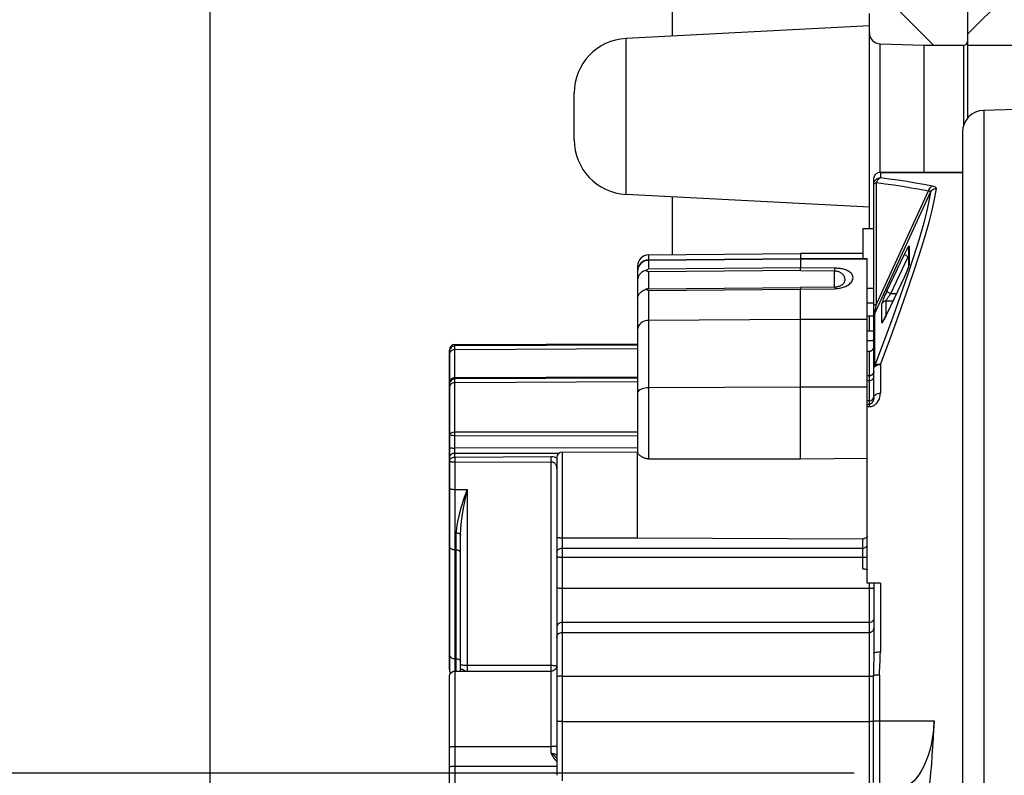
# Model space of a CAD drawing. Units: millimetres. Extents: x -3 to 844, y 0 to 594.
# Drawn here: x 502 to 520, y 271 to 285 of the extents above; entities that cross this region are included whole.
import ezdxf

# ---------------------------------------------------------------- set-up
doc = ezdxf.new("R2010")
doc.units = ezdxf.units.MM
doc.header["$LTSCALE"] = 46.255
doc.linetypes.add('CENTER', pattern=[0.6, 0.375, -0.075, 0.075, -0.075])
doc.layers.get('0').update_dxf_attribs({"linetype": 'CONTINUOUS'})
for name, color, linetype in [('CEE-ANBAUSTECKDO-1797_XDXF_AXIS', 7, 'CONTINUOUS'), ('CEE-ANBAUSTEDXF_CONTINUOUS_LINE', 7, 'CONTINUOUS'), ('DECKEL_GEFR_AKII_DXF_HATCHING', 7, 'CONTINUOUS'), ('DECKEL_GEFR_DXF_CONTINUOUS_LINE', 7, 'CONTINUOUS'), ('KASTEN_AK_2_DXF_CONTINUOUS_LINE', 7, 'CONTINUOUS'), ('KASTEN_AK_2_ENDSTK_DXF_HATCHING', 7, 'CONTINUOUS'), ('MONTAGERAHMEDXF_CONTINUOUS_LINE', 7, 'CONTINUOUS'), ('MONTAGERAHMEN_CEE_TDXF_HATCHING', 7, 'CONTINUOUS'), ('SCHUKOSTECKDDXF_CONTINUOUS_LINE', 7, 'CONTINUOUS')]:
    doc.layers.add(name, color=color, linetype=linetype)

# ---------------------------------------------------------------- blocks, each defined once
blk = doc.blocks.new('HATCHING_BL15', base_point=(486.774, 268.632))
at = {"layer": 'KASTEN_AK_2_ENDSTK_DXF_HATCHING', "linetype": 'CONTINUOUS'}
h = blk.add_hatch(dxfattribs=at)
h.set_pattern_fill('default__16', color=2, scale=3, angle=135, style=0, pattern_type=0)
h.set_pattern_definition([(135, (0, 0), (-2.12132, -2.12132), [])])
edge = h.paths.add_edge_path()
edge.add_line((503.575, 241.741), (505.175, 241.741))
edge.add_line((505.175, 241.741), (505.175, 241.141))
edge.add_line((505.175, 241.141), (501.575, 241.141))
edge.add_line((501.575, 241.141), (501.575, 243.741))
edge.add_line((501.575, 243.741), (501.375, 243.741))
edge.add_line((501.375, 243.741), (501.107, 242.741))
edge.add_line((501.107, 242.741), (476.654, 242.741))
edge.add_spline(control_points=[(476.654, 242.741), (476.621, 242.856), (476.556, 243.082), (476.458, 243.416), (476.393, 243.634), (476.36, 243.741)], knot_values=[0, 0, 0, 0, 0.333333, 0.666667, 1, 1, 1, 1], degree=3, periodic=0)
edge.add_line((476.36, 243.741), (476.126, 243.741))
edge.add_line((476.126, 243.741), (476.126, 241.141))
edge.add_line((476.126, 241.141), (468.975, 241.141))
edge.add_line((468.975, 241.141), (468.975, 242.257))
edge.add_line((468.975, 242.257), (470.575, 242.313))
edge.add_line((470.575, 242.313), (470.575, 242.969))
edge.add_line((470.575, 242.969), (469.775, 242.997))
edge.add_line((469.775, 242.997), (469.775, 248.485))
edge.add_line((469.775, 248.485), (471.375, 248.541))
edge.add_line((471.375, 248.541), (471.375, 248.878))
edge.add_arc((531.16, 1326.196), 1078.976, 266.673608, 266.823647)
edge.add_spline(control_points=[(468.554, 249.039), (468.499, 249.043), (468.397, 249.071), (468.265, 249.172), (468.155, 249.322), (468.072, 249.512), (468.018, 249.728), (467.989, 249.949), (467.977, 250.164), (467.974, 250.308), (467.975, 250.379)], knot_values=[0, 0, 0, 0, 0.125, 0.25, 0.375, 0.5, 0.625, 0.75, 0.875, 1, 1, 1, 1], degree=3, periodic=0)
edge.add_line((467.975, 250.379), (467.975, 251.903))
edge.add_spline(control_points=[(467.975, 251.903), (467.974, 251.975), (467.977, 252.118), (467.989, 252.332), (468.018, 252.552), (468.072, 252.769), (468.155, 252.96), (468.265, 253.11), (468.397, 253.211), (468.499, 253.239), (468.554, 253.244)], knot_values=[0, 0, 0, 0, 0.125, 0.25, 0.375, 0.5, 0.625, 0.75, 0.875, 1, 1, 1, 1], degree=3, periodic=0)
edge.add_spline(control_points=[(468.554, 253.244), (468.723, 253.254), (469.063, 253.273), (469.404, 253.293), (469.575, 253.302)], knot_values=[0, 0, 0, 0, 0.5, 1, 1, 1, 1], degree=3, periodic=0)
edge.add_line((469.575, 253.302), (469.575, 254.79))
edge.add_line((469.575, 254.79), (471.375, 254.79))
edge.add_line((471.375, 254.79), (471.375, 275.541))
edge.add_line((471.375, 275.541), (469.575, 275.604))
edge.add_line((469.575, 275.604), (469.575, 276.678))
edge.add_line((469.575, 276.678), (471.375, 276.741))
edge.add_line((471.375, 276.741), (471.375, 295.915))
edge.add_arc((477.322, 265.095), 31.389, 98.6999, 100.923)
edge.add_line((472.575, 296.123), (472.575, 251.476))
edge.add_line((472.575, 251.476), (469.775, 251.476))
edge.add_line((469.775, 251.476), (469.775, 250.806))
edge.add_line((469.775, 250.806), (472.575, 250.806))
edge.add_line((472.575, 250.806), (472.575, 247.741))
edge.add_line((472.575, 247.741), (470.975, 247.741))
edge.add_line((470.975, 247.741), (470.975, 244.141))
edge.add_line((470.975, 244.141), (505.575, 244.141))
edge.add_line((505.575, 244.141), (505.575, 242.941))
edge.add_line((505.575, 242.941), (503.575, 242.941))
edge.add_line((503.575, 242.941), (503.575, 241.741))
blk = doc.blocks.new('HATCHING_BL21', base_point=(512.706, 268.238))
at = {"layer": 'DECKEL_GEFR_AKII_DXF_HATCHING', "linetype": 'CONTINUOUS'}
h = blk.add_hatch(dxfattribs=at)
h.set_pattern_fill('default__22', color=2, scale=2, angle=45, style=0, pattern_type=0)
h.set_pattern_definition([(45, (0, 0), (-1.4142136, 1.4142136), [])])
edge = h.paths.add_edge_path()
edge.add_line((519.437, 257.867), (520.837, 257.867))
edge.add_line((520.837, 257.867), (520.837, 242.035))
edge.add_spline(control_points=[(520.837, 242.035), (520.836, 241.97), (520.813, 241.851), (520.709, 241.691), (520.553, 241.583), (520.434, 241.557), (520.369, 241.555)], knot_values=[0, 0, 0, 0, 0.25, 0.5, 0.75, 1, 1, 1, 1], degree=3, periodic=0)
edge.add_line((520.369, 241.555), (505.575, 241.167))
edge.add_line((505.575, 241.167), (505.575, 241.93))
edge.add_line((505.575, 241.93), (504.733, 241.938))
edge.add_spline(control_points=[(504.733, 241.938), (504.703, 241.939), (504.651, 241.952), (504.589, 242.016), (504.575, 242.068), (504.575, 242.098)], knot_values=[0, 0, 0, 0, 0.333333, 0.666667, 1, 1, 1, 1], degree=3, periodic=0)
edge.add_line((504.575, 242.098), (504.575, 242.363))
edge.add_spline(control_points=[(504.575, 242.363), (504.575, 242.393), (504.589, 242.445), (504.651, 242.508), (504.703, 242.522), (504.733, 242.523)], knot_values=[0, 0, 0, 0, 0.333333, 0.666667, 1, 1, 1, 1], degree=3, periodic=0)
edge.add_line((504.733, 242.523), (505.575, 242.53))
edge.add_line((505.575, 242.53), (505.575, 242.55))
edge.add_line((505.575, 242.55), (519.437, 242.671))
edge.add_line((519.437, 242.671), (519.637, 242.671))
edge.add_spline(control_points=[(519.637, 242.671), (519.674, 242.673), (519.74, 242.689), (519.819, 242.768), (519.835, 242.834), (519.837, 242.871)], knot_values=[0, 0, 0, 0, 0.333333, 0.666667, 1, 1, 1, 1], degree=3, periodic=0)
edge.add_line((519.837, 242.871), (519.837, 243.071))
edge.add_spline(control_points=[(519.837, 243.071), (519.835, 243.109), (519.819, 243.174), (519.74, 243.254), (519.674, 243.27), (519.637, 243.271)], knot_values=[0, 0, 0, 0, 0.333333, 0.666667, 1, 1, 1, 1], degree=3, periodic=0)
edge.add_line((519.637, 243.271), (519.557, 243.271))
edge.add_spline(control_points=[(519.557, 243.271), (519.534, 243.272), (519.495, 243.282), (519.447, 243.329), (519.437, 243.369), (519.437, 243.391)], knot_values=[0, 0, 0, 0, 0.333333, 0.666667, 1, 1, 1, 1], degree=3, periodic=0)
edge.add_line((519.437, 243.391), (519.437, 257.867))
edge = h.paths.add_edge_path()
edge.add_line((520.837, 284.467), (519.437, 284.467))
edge.add_line((519.437, 284.467), (519.437, 294.862))
edge.add_arc((455.853, 496.774), 211.687, 287.47962, 287.87733)
edge.add_line((520.837, 295.308), (520.837, 284.467))
blk = doc.blocks.new('HATCHING_BL22', base_point=(518.537, 271.167))
at = {"layer": 'MONTAGERAHMEN_CEE_TDXF_HATCHING', "linetype": 'CONTINUOUS'}
h = blk.add_hatch(dxfattribs=at)
h.set_pattern_fill('default__23', color=2, scale=0.9404, angle=135, style=0, pattern_type=0)
h.set_pattern_definition([(135, (0, 0), (-0.6649636, -0.6649636), [])])
edge = h.paths.add_edge_path()
edge.add_arc((517.837, 284.695), 0.2, 180, 268)
edge.add_line((517.637, 284.695), (517.637, 285.046))
edge.add_arc((517.837, 285.046), 0.2, 92, 180)
edge.add_line((517.83, 285.246), (518.244, 285.261))
edge.add_arc((518.237, 285.46), 0.2, 272, 360)
edge.add_line((518.437, 285.46), (518.437, 286.867))
edge.add_arc((518.637, 286.867), 0.2, 90, 180)
edge.add_line((518.637, 287.067), (519.357, 287.067))
edge.add_arc((519.357, 286.987), 0.08, 0, 90)
edge.add_line((519.437, 286.987), (519.437, 284.547))
edge.add_arc((519.357, 284.547), 0.08, 270, 360)
edge.add_line((519.357, 284.467), (518.637, 284.467))
edge.add_line((518.637, 284.467), (517.83, 284.496))
edge = h.paths.add_edge_path()
edge.add_arc((517.837, 257.639), 0.2, 92, 180)
edge.add_line((517.83, 257.839), (518.637, 257.867))
edge.add_line((518.637, 257.867), (519.357, 257.867))
edge.add_arc((519.357, 257.787), 0.08, 0, 90)
edge.add_line((519.437, 257.787), (519.437, 255.347))
edge.add_arc((519.357, 255.347), 0.08, 270, 360)
edge.add_line((519.357, 255.267), (518.637, 255.267))
edge.add_arc((518.637, 255.467), 0.2, 180, 270)
edge.add_line((518.437, 255.467), (518.437, 256.874))
edge.add_arc((518.237, 256.874), 0.2, 0, 88)
edge.add_line((518.244, 257.074), (517.83, 257.089))
edge.add_arc((517.837, 257.288), 0.2, 180, 268)
edge.add_line((517.637, 257.288), (517.637, 257.639))

msp = doc.modelspace()

# ---------------------------------------------------------------- linework, layer by layer
at = {"layer": 'CEE-ANBAUSTECKDO-1797_XDXF_AXIS', "color": 7, "linetype": 'CENTER'}
msp.add_line((500.0102, 271.16734), (549.41666, 271.16734), dxfattribs=at)
at = {"layer": 'CEE-ANBAUSTEDXF_CONTINUOUS_LINE', "color": 7, "linetype": 'CONTINUOUS'}
for p, q in [((520.83666, 283.30662), (519.72619, 283.27754)), ((519.33666, 282.87764), (519.33666, 259.45716)), ((517.71666, 278.0309), (517.71666, 282.02077)), ((517.83666, 282.14197), (517.82921, 282.1422)), ((517.82926, 282.1422), (519.33666, 282.1422)), ((517.51666, 281.11934), (517.71666, 281.11934)), ((517.51666, 281.11934), (517.51666, 280.56693)), ((518.35262, 280.76005), (518.35262, 280.41901)), ((513.59492, 280.63394), (516.37666, 280.65821)), ((513.59492, 280.54266), (516.37666, 280.56693)), ((517.51666, 280.65821), (516.37666, 280.65821)), ((516.37666, 280.65821), (516.37666, 280.39702)), ((516.37666, 280.56693), (517.59666, 280.56693)), ((517.59666, 274.6339), (517.59666, 280.56692)), ((513.39666, 280.43388), (513.39666, 277.01802)), ((518.34027, 280.38293), (518.33491, 280.36903)), ((518.35262, 280.41901), (518.35007, 280.41053)), ((516.37526, 280.34808), (517.00015, 280.3445)), ((518.28252, 280.24808), (517.95645, 279.55933)), ((516.37616, 280.02415), (516.37666, 280.01083)), ((516.37666, 276.90878), (516.37666, 280.01088)), ((517.59666, 280.02998), (517.71666, 280.02998)), ((517.59666, 279.75764), (517.71666, 279.75764)), ((517.59666, 279.51934), (517.71666, 279.51934)), ((517.90746, 279.46122), (517.90078, 279.4489)), ((517.59666, 279.25007), (517.71666, 279.25007)), ((510.05622, 278.99682), (513.39666, 279.01139)), ((517.59666, 279.07006), (517.71666, 279.07006)), ((509.95666, 278.89629), (509.94866, 278.89629)), ((509.94866, 278.89629), (509.94866, 278.03971)), ((509.94866, 278.83392), (509.95666, 278.83392)), ((509.95666, 278.89681), (509.95666, 273.04678)), ((517.63701, 278.86952), (517.59666, 278.86919)), ((510.05622, 278.39252), (513.39666, 278.4071)), ((509.95666, 278.03407), (509.94866, 278.03407)), ((509.94866, 278.03407), (509.94866, 273.04678)), ((517.63666, 277.96795), (517.59666, 277.96795)), ((509.94866, 277.26746), (509.95666, 277.26746)), ((512.01622, 277.02872), (513.39666, 277.03474)), ((511.91666, 276.92865), (511.91666, 271.12058)), ((513.59492, 276.90723), (516.37666, 276.90878)), ((516.37666, 276.90878), (517.59666, 276.921)), ((510.15666, 273.05701), (510.15666, 275.50634)), ((511.98919, 275.46478), (512.01666, 275.46446)), ((512.01666, 275.46451), (513.39666, 275.4606)), ((513.39666, 275.4606), (517.51666, 275.44539)), ((517.83666, 274.6339), (517.59666, 274.6339)), ((517.71666, 274.6339), (517.71666, 273.3544)), ((509.95666, 273.04676), (509.94866, 273.04676)), ((510.05666, 273.02437), (511.81666, 273.02437)), ((509.95666, 262.56734), (509.95666, 272.92202))]:
    msp.add_line(p, q, dxfattribs=at)
at = {"layer": 'CEE-ANBAUSTEDXF_CONTINUOUS_LINE', "color": 9, "linetype": 'CONTINUOUS'}
for p, q in [((519.72619, 283.27754), (519.72619, 259.05714)), ((519.33666, 282.14197), (517.83666, 282.14197)), ((517.83666, 282.14197), (517.83666, 282.04396)), ((517.76542, 279.73495), (517.76542, 281.958)), ((517.7279, 279.55434), (518.75209, 281.7846)), ((517.76542, 279.73495), (518.7166, 281.80623)), ((518.36012, 280.79334), (518.36012, 280.44605)), ((513.59492, 280.63394), (513.59492, 280.37505)), ((516.37666, 280.55904), (513.59492, 280.53532)), ((517.59666, 280.55904), (516.37666, 280.55904)), ((517.95625, 279.97515), (518.2751, 280.64853)), ((518.02876, 279.92796), (518.34761, 280.60135)), ((518.44446, 280.60015), (518.33342, 280.26373)), ((518.34761, 280.60135), (518.35262, 280.61411)), ((518.34761, 280.60135), (518.35262, 280.59836)), ((513.56368, 280.53266), (513.53372, 280.5254)), ((513.59492, 280.53532), (513.56368, 280.53266)), ((516.37666, 280.39697), (513.59492, 280.3751)), ((517.00294, 280.39204), (516.37666, 280.39702)), ((518.35506, 280.43206), (518.36012, 280.44605)), ((518.35904, 280.43829), (518.36012, 280.44605)), ((516.37527, 280.34798), (513.59317, 280.32627)), ((513.59317, 280.32632), (513.59317, 280.0148)), ((517.00015, 280.04527), (517.00015, 280.34468)), ((518.2751, 280.23178), (517.95625, 279.55839)), ((518.2751, 280.23178), (518.2753, 280.23272)), ((513.59317, 280.01474), (516.37526, 280.03874)), ((517.00015, 280.04505), (516.37526, 280.0389)), ((516.37666, 280.01088), (517.00294, 280.01799)), ((513.59492, 279.98705), (516.37666, 280.01083)), ((513.59492, 279.987), (513.59492, 276.90723)), ((518.02876, 279.92796), (518.131, 279.92796)), ((517.7279, 279.55434), (517.76542, 279.73495)), ((517.86299, 279.39616), (517.86299, 279.74345)), ((518.06518, 279.78894), (517.9355, 279.78894)), ((517.9355, 279.78894), (517.9355, 279.51599)), ((517.7279, 279.55434), (517.7279, 278.60214)), ((517.91202, 279.46912), (517.92562, 279.49561)), ((517.95645, 279.55933), (517.95625, 279.55839)), ((516.37666, 279.45734), (513.59492, 279.43691)), ((517.59666, 279.45734), (516.37666, 279.45734)), ((510.05622, 276.93957), (510.05622, 278.99682)), ((513.39666, 278.98524), (510.05622, 278.97088)), ((517.71666, 279.08224), (517.71513, 279.06691)), ((509.95857, 278.89156), (509.95666, 278.8724)), ((510.05622, 278.90837), (513.39666, 278.92272)), ((517.63701, 277.96799), (517.63701, 278.86952)), ((517.83666, 278.63364), (517.83666, 278.1066)), ((517.59666, 278.43134), (517.63701, 278.43151)), ((517.63701, 278.42498), (517.59666, 278.42481)), ((517.71502, 278.49023), (517.71666, 278.50503)), ((509.95857, 278.28727), (509.95666, 278.26811)), ((513.39666, 278.38094), (510.05622, 278.36659)), ((510.05622, 278.30407), (513.39666, 278.31843)), ((516.37666, 278.21599), (513.59492, 278.20465)), ((517.59666, 278.21599), (516.37666, 278.21599)), ((517.59666, 278.33648), (517.63701, 278.33665)), ((517.59666, 277.90385), (517.63666, 277.90385)), ((517.59666, 277.86115), (517.63666, 277.86115)), ((517.63666, 277.86115), (517.63666, 277.96795)), ((513.39666, 277.39412), (510.05622, 277.39222)), ((510.05622, 277.32979), (513.39666, 277.332)), ((509.94866, 277.00449), (509.95666, 277.00449)), ((513.39666, 277.10824), (510.05622, 277.10249)), ((510.05622, 277.00852), (511.96105, 277.0118)), ((512.01622, 277.02872), (512.01622, 275.46451)), ((513.39666, 275.46068), (513.39666, 277.01776)), ((510.05622, 276.93957), (511.81622, 276.9483)), ((510.05622, 276.93957), (510.05666, 276.8456)), ((510.05666, 276.8456), (511.81666, 276.85433)), ((510.05666, 276.8456), (510.05666, 262.46734)), ((511.81666, 276.85433), (511.81622, 276.9483)), ((511.81666, 271.51696), (511.81666, 276.85433)), ((509.95666, 276.35845), (509.94866, 276.35845)), ((510.05666, 276.34855), (510.27666, 276.34855)), ((510.27666, 276.34855), (510.27666, 273.02437)), ((510.07666, 273.02437), (510.07666, 275.55304)), ((512.01666, 275.46451), (512.01666, 271.02052)), ((517.51666, 274.89376), (517.51666, 275.44539)), ((509.95858, 275.29977), (509.95666, 275.31431)), ((510.07666, 275.23979), (510.05666, 275.23979)), ((512.01666, 275.27367), (517.51666, 275.27367)), ((517.51666, 275.10357), (512.01666, 275.10357)), ((517.63666, 270.44604), (517.63666, 274.6339)), ((517.83666, 274.6339), (517.83666, 273.37852)), ((512.01666, 274.54325), (517.63666, 274.54325)), ((517.63666, 273.91473), (512.01666, 273.91473)), ((509.94866, 273.73159), (509.95666, 273.73159)), ((512.01666, 273.73422), (517.63666, 273.73422)), ((510.05666, 273.25255), (510.07666, 273.25255)), ((509.95666, 273.16766), (509.94866, 273.16766)), ((509.94866, 273.06347), (509.95666, 273.06347)), ((510.24606, 273.0259), (510.24808, 273.02437)), ((510.27666, 273.13212), (511.81666, 273.13212)), ((511.91474, 273.11814), (511.91568, 273.11649)), ((512.01666, 272.93346), (517.63666, 272.93346)), ((517.70998, 270.98845), (517.70998, 272.94125)), ((517.81996, 272.95294), (517.81996, 270.91754)), ((512.01666, 272.10688), (517.63666, 272.10688)), ((517.81996, 272.11724), (518.82027, 272.11724)), ((511.81666, 271.64396), (510.05666, 271.64396)), ((510.05666, 271.28943), (511.91666, 271.28943))]:
    msp.add_line(p, q, dxfattribs=at)
at = {"layer": 'CEE-ANBAUSTEDXF_CONTINUOUS_LINE', "color": 7, "linetype": 'CONTINUOUS'}
for points in [[(517.71666, 282.02077), (517.71791, 282.0394), (517.72154, 282.05704), (517.72741, 282.07385), (517.73525, 282.08935), (517.74471, 282.10307), (517.7555, 282.11515)], [(517.80638, 282.13994), (517.79207, 282.13608), (517.77865, 282.1305), (517.7665, 282.12346), (517.7555, 282.11515)], [(517.82921, 282.1422), (517.8212, 282.14193), (517.80638, 282.13994)], [(513.59492, 280.3751), (513.58729, 280.37204), (513.5797, 280.3687), (513.57215, 280.36509), (513.56465, 280.3612), (513.55721, 280.35706), (513.54982, 280.35265)], [(516.37526, 280.34808), (516.37569, 280.36806), (516.37592, 280.37668), (516.37616, 280.38436), (516.37641, 280.39108), (516.37666, 280.39681)], [(518.35007, 280.41053), (518.34768, 280.40337), (518.34446, 280.39423), (518.34027, 280.38293)], [(518.35319, 280.42095), (518.35329, 280.42156), (518.35329, 280.42159), (518.35279, 280.41961), (518.35262, 280.41901)], [(513.54982, 280.35265), (513.52667, 280.3461), (513.50551, 280.33748), (513.48644, 280.32723), (513.46956, 280.31576), (513.45492, 280.30349), (513.44229, 280.2906), (513.43142, 280.27718), (513.42236, 280.26355), (513.41495, 280.24987), (513.40918, 280.23658), (513.40498, 280.22437), (513.4019, 280.21261), (513.39957, 280.20035), (513.3981, 280.18895), (513.39738, 280.1801), (513.39697, 280.17185), (513.39673, 280.16259), (513.39666, 280.15284)], [(513.54982, 280.35265), (513.5569, 280.34876), (513.56405, 280.34467), (513.57125, 280.34037), (513.57851, 280.33587), (513.58581, 280.33117), (513.59317, 280.32627)], [(518.33491, 280.36903), (518.32817, 280.3522), (518.31967, 280.33171), (518.30874, 280.30622), (518.2961, 280.27772), (518.28252, 280.24808)], [(513.59317, 280.01474), (513.58582, 280.01383), (513.57851, 280.0127), (513.57126, 280.01135), (513.56405, 280.00978), (513.55691, 280.00801), (513.54982, 280.00603)], [(516.37526, 280.03874), (516.37547, 280.03664), (516.37569, 280.03349), (516.37592, 280.02933), (516.37616, 280.02415)], [(513.39666, 279.84786), (513.39675, 279.84647), (513.39705, 279.84703), (513.39761, 279.8494), (513.39859, 279.85398), (513.40037, 279.86151), (513.40297, 279.87062), (513.40608, 279.87983), (513.41019, 279.89029), (513.41615, 279.90293), (513.4238, 279.91643), (513.43285, 279.92978), (513.44361, 279.9431), (513.45628, 279.95621), (513.47095, 279.96878), (513.48772, 279.98048), (513.50654, 279.99087), (513.52728, 279.9995), (513.54982, 280.00603)], [(513.54982, 280.00603), (513.55721, 280.00359), (513.56465, 280.00086), (513.57215, 279.99784), (513.5797, 279.99453), (513.58728, 279.99093), (513.59492, 279.98705)], [(517.95646, 279.55933), (517.94907, 279.54384), (517.93573, 279.51645), (517.92467, 279.49434), (517.91539, 279.47626), (517.90746, 279.46122)], [(517.90078, 279.4489), (517.89513, 279.43879), (517.89046, 279.43071), (517.88666, 279.42438), (517.88373, 279.41973), (517.88153, 279.41642)], [(517.71666, 279.02419), (517.71663, 279.01898), (517.71652, 279.00912), (517.71627, 278.99909), (517.71579, 278.98898), (517.71505, 278.97889), (517.71397, 278.96887), (517.71252, 278.95902), (517.71065, 278.94938), (517.70834, 278.94004), (517.70556, 278.93104), (517.70233, 278.92247), (517.69861, 278.91436), (517.69445, 278.90679), (517.68983, 278.8998), (517.68482, 278.89346), (517.67946, 278.88783), (517.67382, 278.88294), (517.66794, 278.87881), (517.66188, 278.87545), (517.65569, 278.87285), (517.64944, 278.871), (517.64322, 278.86989), (517.63701, 278.86952)], [(513.59492, 276.90723), (513.58466, 276.90747), (513.57418, 276.90832), (513.56352, 276.90974), (513.55271, 276.91176), (513.54179, 276.9144), (513.53077, 276.91765), (513.51969, 276.92152), (513.50859, 276.92597), (513.49751, 276.93099), (513.48652, 276.93653), (513.47571, 276.94253), (513.46507, 276.94896), (513.45467, 276.95579), (513.44457, 276.96296), (513.43487, 276.97044), (513.42576, 276.97807), (513.41738, 276.98582), (513.41012, 276.99337), (513.40423, 277.00052), (513.39998, 277.00709), (513.39748, 277.01282), (513.39666, 277.01788)], [(511.91666, 275.47917), (511.91796, 275.4756), (511.92144, 275.47283), (511.92643, 275.47076), (511.93241, 275.46918), (511.93861, 275.46795), (511.94561, 275.46715), (511.95466, 275.46634), (511.96517, 275.46563), (511.97667, 275.46513), (511.98919, 275.46478)], [(517.59666, 275.49575), (517.59511, 275.4855), (517.59051, 275.47572), (517.58303, 275.46691), (517.57296, 275.45934), (517.56075, 275.45326), (517.54691, 275.44887), (517.53202, 275.4462), (517.51666, 275.44539)], [(517.51666, 274.89376), (517.53285, 274.89345), (517.54758, 274.89269), (517.56095, 274.89144), (517.57263, 274.88978), (517.58247, 274.88776), (517.59001, 274.8854), (517.59467, 274.88276), (517.59666, 274.87982)], [(509.95666, 272.92202), (509.95861, 272.94215), (509.96438, 272.96147), (509.97376, 272.97928), (509.98635, 272.99482), (510.0016, 273.00747), (510.01887, 273.01679), (510.03746, 273.02247), (510.05666, 273.02437)], [(510.15666, 273.05702), (510.1566, 273.054), (510.15431, 273.03852), (510.14919, 273.02471), (510.14898, 273.02437)], [(511.90895, 273.08725), (511.89957, 273.06947), (511.88698, 273.05393), (511.87174, 273.04129), (511.85447, 273.03197), (511.83587, 273.02628), (511.81666, 273.02437)], [(511.91666, 273.12661), (511.91471, 273.10653), (511.90895, 273.08725)], [(518.82028, 272.11729), (518.81345, 272.00885), (518.80168, 271.90045), (518.78474, 271.79094), (518.76329, 271.68375), (518.73799, 271.58241), (518.70851, 271.48533), (518.67463, 271.39149), (518.63671, 271.3027), (518.59479, 271.21991), (518.54964, 271.14461), (518.50228, 271.0787), (518.45204, 271.02189), (518.39855, 270.97461), (518.34193, 270.9367)], [(518.76223, 271.16737), (518.77455, 271.32601), (518.78581, 271.48453), (518.79601, 271.64294), (518.80516, 271.80121), (518.81325, 271.95933), (518.82028, 272.11729)], [(517.7279, 265.92719), (517.92161, 266.5509), (518.09639, 267.18224), (518.25168, 267.81893), (518.38915, 268.46777), (518.51122, 269.14), (518.61509, 269.81996), (518.69851, 270.49426), (518.76223, 271.16737)]]:
    msp.add_lwpolyline(points, dxfattribs=at)
at = {"layer": 'CEE-ANBAUSTEDXF_CONTINUOUS_LINE', "color": 9, "linetype": 'CONTINUOUS'}
for points in [[(517.71666, 281.9253), (517.71897, 281.94845), (517.7258, 281.97071), (517.73689, 281.99123), (517.75181, 282.00921), (517.77, 282.02396), (517.79074, 282.03493), (517.81325, 282.04168), (517.83666, 282.04396)], [(517.83666, 282.04396), (517.82163, 282.03901), (517.80717, 282.02969), (517.79383, 282.01635), (517.78214, 281.9995), (517.77254, 281.97981), (517.76542, 281.95802)], [(518.78786, 281.8905), (518.63342, 281.92006), (518.47735, 281.94806), (518.31963, 281.97447), (518.16028, 281.99927), (517.99929, 282.02244), (517.83666, 282.04396)], [(517.76542, 281.95802), (517.7513, 281.95388), (517.73924, 281.94904), (517.72955, 281.94363), (517.72245, 281.93778), (517.71812, 281.93162), (517.71666, 281.9253)], [(517.76542, 281.958), (517.92517, 281.93716), (518.08444, 281.91454), (518.24324, 281.89013), (518.40154, 281.86394), (518.55932, 281.83598), (518.7166, 281.80623)], [(517.83666, 278.63364), (518.01289, 279.10274), (518.17241, 279.53902), (518.31494, 279.94078), (518.44128, 280.31088), (518.5524, 280.65112), (518.64755, 280.95973), (518.7265, 281.23656), (518.78868, 281.47829), (518.83338, 281.68294), (518.86085, 281.8512)], [(518.7166, 281.80624), (518.72413, 281.82665), (518.73386, 281.8453), (518.74546, 281.86152), (518.7586, 281.87478), (518.77289, 281.8846), (518.78784, 281.89051)], [(518.75209, 281.7846), (518.76329, 281.80317), (518.77817, 281.8197), (518.79586, 281.83309), (518.81595, 281.84306), (518.8381, 281.84925), (518.86085, 281.8512)], [(518.86085, 281.8512), (518.85939, 281.859), (518.85356, 281.86632), (518.84326, 281.87321), (518.82876, 281.87957), (518.81032, 281.88532), (518.78786, 281.8905)], [(518.75209, 281.7846), (518.72476, 281.61881), (518.68021, 281.41697), (518.61823, 281.17813), (518.53947, 280.90508), (518.44446, 280.60015)], [(518.7166, 281.80624), (518.72895, 281.80582), (518.73884, 281.80405), (518.74613, 281.80096), (518.75079, 281.79664), (518.75279, 281.79119), (518.75209, 281.7846)], [(518.36012, 280.79334), (518.35903, 280.79653), (518.35597, 280.7953), (518.35086, 280.78954), (518.34393, 280.77955), (518.33529, 280.76543), (518.32519, 280.74765), (518.31383, 280.72649)], [(518.36012, 280.79334), (518.35521, 280.77994), (518.35285, 280.76594), (518.35262, 280.76005)], [(518.31383, 280.72649), (518.3015, 280.70257), (518.28864, 280.67667), (518.2751, 280.64853)], [(518.34761, 280.60135), (518.33363, 280.60803), (518.32024, 280.61494), (518.308, 280.62179), (518.29714, 280.62844), (518.28794, 280.63475), (518.28096, 280.64038), (518.2766, 280.64504), (518.2751, 280.64853)], [(513.53372, 280.5254), (513.50589, 280.51405), (513.48018, 280.49877), (513.45671, 280.47952), (513.4363, 280.4567), (513.41953, 280.43066), (513.40703, 280.40204), (513.3993, 280.37155), (513.39666, 280.33992)], [(517.00015, 280.3445), (517.0006, 280.3546), (517.00106, 280.36388), (517.00153, 280.3723), (517.002, 280.37985), (517.00247, 280.3865), (517.00294, 280.39224)], [(517.00294, 280.01799), (517.02195, 280.01852), (517.04117, 280.01977), (517.06061, 280.02172), (517.08024, 280.02444), (517.10004, 280.02796), (517.11993, 280.03233), (517.13981, 280.03758), (517.1596, 280.04377), (517.17925, 280.05095), (517.19861, 280.05916), (517.21762, 280.06847), (517.23606, 280.07892), (517.25377, 280.09053), (517.27049, 280.10333), (517.28602, 280.11732), (517.30004, 280.13248), (517.3123, 280.14885), (517.3224, 280.16617), (517.3299, 280.18435), (517.33459, 280.20295), (517.33605, 280.22166), (517.33442, 280.24003), (517.32959, 280.25765), (517.32197, 280.27429), (517.3118, 280.28962), (517.2995, 280.30369), (517.28545, 280.31638), (517.26992, 280.3278), (517.25325, 280.33799), (517.23562, 280.34706), (517.21728, 280.35506), (517.19836, 280.36209), (517.17904, 280.36822), (517.15943, 280.37351), (517.13964, 280.37804), (517.11975, 280.38184), (517.09989, 280.38497), (517.08011, 280.38748), (517.06052, 280.38941), (517.04112, 280.39078), (517.02193, 280.39167), (517.00294, 280.39204)], [(518.32516, 280.34415), (518.33528, 280.36908), (518.34394, 280.39151), (518.35088, 280.41081)], [(518.35088, 280.41081), (518.35598, 280.42662), (518.35904, 280.43829)], [(517.00015, 280.34468), (517.00938, 280.34438), (517.01883, 280.34363), (517.02851, 280.34248), (517.03835, 280.34086), (517.04834, 280.33875), (517.05837, 280.33614), (517.06838, 280.333), (517.07828, 280.32934), (517.088, 280.32516), (517.09749, 280.32046), (517.10671, 280.31525), (517.11561, 280.30952), (517.12417, 280.30328), (517.13235, 280.29653), (517.14011, 280.28928), (517.14742, 280.28152), (517.15425, 280.27325), (517.16056, 280.26447), (517.1663, 280.25518), (517.17142, 280.24537), (517.17583, 280.23501), (517.17957, 280.22419)], [(517.17957, 280.22419), (517.18299, 280.20915), (517.1849, 280.19522), (517.18521, 280.18218), (517.18425, 280.16999), (517.18226, 280.15863), (517.17933, 280.148), (517.17562, 280.13807), (517.17116, 280.12878), (517.16605, 280.1201), (517.16034, 280.11199), (517.15408, 280.10444), (517.14731, 280.0974), (517.14007, 280.09086), (517.1324, 280.08481), (517.12433, 280.07922), (517.11588, 280.07408), (517.10708, 280.06939), (517.09797, 280.06512), (517.08855, 280.06128), (517.0789, 280.05787), (517.06904, 280.05488), (517.05907, 280.05231), (517.04906, 280.05018), (517.03906, 280.04845), (517.02915, 280.04711), (517.01934, 280.04615), (517.00968, 280.04554), (517.00015, 280.04527)], [(518.33342, 280.26373), (518.20709, 279.89779), (518.06444, 279.49981), (517.90462, 279.0677), (517.7279, 278.60214)], [(518.2751, 280.23178), (518.2886, 280.26074), (518.30144, 280.28912), (518.31378, 280.31726), (518.32516, 280.34415)], [(517.00015, 280.04505), (517.0006, 280.04298), (517.00106, 280.03993), (517.00153, 280.03591), (517.002, 280.03094), (517.00247, 280.02503), (517.00294, 280.01818)], [(517.95625, 279.97515), (517.94095, 279.94234), (517.92651, 279.91051), (517.91277, 279.8793), (517.90018, 279.84974), (517.88903, 279.8225), (517.8796, 279.79832), (517.87227, 279.77811), (517.86701, 279.76201), (517.86393, 279.75051), (517.86299, 279.74345)], [(517.9355, 279.78894), (517.93581, 279.79109), (517.93682, 279.79411), (517.9385, 279.798), (517.94091, 279.80279), (517.94406, 279.80852), (517.94799, 279.81519), (517.95272, 279.82283), (517.95826, 279.83143), (517.96464, 279.84099), (517.97183, 279.85149), (517.97987, 279.8629), (517.98863, 279.87508), (517.99803, 279.88785), (518.00794, 279.90105), (518.01816, 279.91447), (518.02876, 279.92796)], [(517.95625, 279.97515), (517.95762, 279.97184), (517.96162, 279.96744), (517.96803, 279.96215), (517.9767, 279.95609), (517.98757, 279.94933), (518.00022, 279.94219), (518.01412, 279.93497), (518.02876, 279.92796)], [(517.71666, 279.70223), (517.71809, 279.70849), (517.72237, 279.71462), (517.72939, 279.72045), (517.73904, 279.72587), (517.75113, 279.73075), (517.76542, 279.73495)], [(517.9355, 279.78894), (517.92059, 279.78756), (517.90619, 279.78347), (517.89283, 279.7768), (517.8809, 279.76775), (517.87081, 279.75651), (517.86299, 279.74345)], [(517.7279, 279.55434), (517.72451, 279.54643), (517.7217, 279.53829), (517.71951, 279.52999), (517.71793, 279.52156), (517.71698, 279.51301), (517.71666, 279.5044)], [(517.92562, 279.49561), (517.94034, 279.52533), (517.95625, 279.55839)], [(513.59492, 279.43691), (513.56382, 279.43464), (513.53353, 279.42832), (513.50478, 279.41812), (513.47826, 279.40427), (513.45462, 279.38713), (513.43445, 279.3671), (513.41822, 279.34467), (513.40634, 279.32039), (513.3991, 279.29486), (513.39666, 279.26869)], [(517.86299, 279.39616), (517.86412, 279.39319), (517.8673, 279.39482), (517.87261, 279.40112), (517.87987, 279.41187), (517.88899, 279.42701), (517.89977, 279.44619), (517.91202, 279.46912)], [(517.86299, 279.39616), (517.87051, 279.4088), (517.88032, 279.41991), (517.88715, 279.42521)], [(510.05622, 278.97088), (510.03678, 278.96892), (510.01809, 278.96326), (510.00088, 278.95414), (509.9858, 278.94189), (509.97342, 278.92698), (509.96423, 278.90999), (509.95857, 278.89156)], [(509.95666, 278.80989), (509.95857, 278.82905), (509.96423, 278.84748), (509.97342, 278.86447), (509.9858, 278.87937), (510.00088, 278.89162), (510.01809, 278.90075), (510.03678, 278.9064), (510.05622, 278.90837)], [(517.71666, 278.5522), (517.71897, 278.56809), (517.7258, 278.58337), (517.73688, 278.59745), (517.75181, 278.60979), (517.76999, 278.61992), (517.79074, 278.62745), (517.81325, 278.63208), (517.83666, 278.63365)], [(517.71666, 278.5522), (517.71698, 278.56078), (517.71793, 278.56932), (517.71951, 278.57777), (517.7217, 278.58609), (517.72451, 278.59423), (517.7279, 278.60214)], [(517.7279, 278.60214), (517.73405, 278.61103), (517.74234, 278.61873), (517.75322, 278.62572), (517.76656, 278.63144), (517.78204, 278.63524), (517.79928, 278.63701), (517.81759, 278.63635), (517.83666, 278.63365)], [(517.63701, 278.43151), (517.65239, 278.43294), (517.66711, 278.43704), (517.68055, 278.44356), (517.69248, 278.45236)], [(517.68228, 278.43899), (517.66839, 278.43139), (517.65311, 278.42661), (517.63701, 278.42493)], [(517.63701, 278.33665), (517.65257, 278.33822), (517.66752, 278.34274), (517.68129, 278.35005), (517.69335, 278.35985), (517.70325, 278.37177), (517.7106, 278.38536), (517.71513, 278.4001), (517.71666, 278.41543)], [(517.71666, 278.50372), (517.71517, 278.48856), (517.71077, 278.47405), (517.70374, 278.46078), (517.69422, 278.44899), (517.68228, 278.43899)], [(517.69248, 278.45236), (517.70258, 278.46337), (517.71024, 278.47617), (517.71502, 278.49023)], [(509.95666, 278.20559), (509.95857, 278.22475), (509.96423, 278.24318), (509.97342, 278.26017), (509.9858, 278.27508), (510.00088, 278.28733), (510.01809, 278.29645), (510.03678, 278.30211), (510.05622, 278.30407)], [(510.05622, 278.36659), (510.03678, 278.36462), (510.01809, 278.35897), (510.00088, 278.34984), (509.9858, 278.33759), (509.97342, 278.32269), (509.96423, 278.30569), (509.95857, 278.28727)], [(513.59492, 278.20465), (513.56382, 278.20339), (513.53353, 278.19988), (513.50478, 278.19421), (513.47826, 278.18652), (513.45462, 278.17699), (513.43445, 278.16587), (513.41822, 278.15341), (513.40634, 278.13992), (513.3991, 278.12574), (513.39666, 278.1112)], [(517.63666, 277.86115), (517.64798, 277.86153), (517.65955, 277.86289), (517.67138, 277.86517), (517.68345, 277.8685), (517.69577, 277.87296), (517.70824, 277.87862), (517.72083, 277.88559), (517.73341, 277.8939), (517.74588, 277.9036), (517.75812, 277.9147), (517.77, 277.92723), (517.78142, 277.94121), (517.79226, 277.95664), (517.80239, 277.97365), (517.81177, 277.99245), (517.82005, 278.01285), (517.82699, 278.03493), (517.83226, 278.05816), (517.83544, 278.08199), (517.83666, 278.1066)], [(517.71666, 278.0309), (517.71647, 278.02327), (517.71592, 278.01593), (517.71508, 278.00892), (517.71399, 278.00222), (517.71269, 277.9958), (517.71122, 277.98966), (517.70959, 277.98377), (517.70782, 277.97815), (517.70594, 277.97276), (517.70395, 277.9676), (517.70187, 277.96267), (517.69971, 277.95796), (517.69747, 277.95346), (517.69517, 277.94917), (517.6928, 277.94507), (517.69038, 277.94117), (517.68789, 277.93745), (517.68535, 277.93392), (517.68276, 277.93058), (517.68011, 277.92741), (517.67741, 277.92442), (517.67465, 277.92161), (517.67182, 277.91898), (517.66894, 277.91653), (517.66599, 277.91427), (517.66297, 277.9122), (517.65985, 277.91031), (517.65665, 277.90863), (517.65337, 277.90718), (517.65004, 277.90598), (517.64667, 277.90504), (517.64331, 277.90437), (517.63997, 277.90398), (517.63666, 277.90385)], [(517.71666, 278.0309), (517.71892, 278.04552), (517.72556, 278.05951), (517.73618, 278.07228), (517.75053, 278.08361), (517.76852, 278.09321), (517.78944, 278.10049), (517.81244, 278.10504), (517.83666, 278.1066)], [(510.05622, 277.39222), (510.03678, 277.39132), (510.01809, 277.38873), (510.00088, 277.38455), (509.9858, 277.37895), (509.97342, 277.37213), (509.96423, 277.36435), (509.95857, 277.35592), (509.95666, 277.34715)], [(510.05622, 277.32979), (510.03678, 277.33013), (510.01809, 277.33113), (510.00088, 277.33274), (509.9858, 277.3349), (509.97342, 277.33753), (509.96423, 277.34052), (509.95857, 277.34377), (509.95666, 277.34715)], [(509.95666, 277.11985), (509.95853, 277.11651), (509.96404, 277.11331), (509.97284, 277.11038), (509.98474, 277.10779), (509.99966, 277.10558), (510.01702, 277.10391), (510.03611, 277.10286), (510.05622, 277.10249)], [(510.05622, 277.00852), (510.03697, 277.00702), (510.01856, 277.00274), (510.00176, 276.99594), (509.98687, 276.98678), (509.97425, 276.97531), (509.96468, 276.96198), (509.95871, 276.94733), (509.95666, 276.93192)], [(509.95666, 276.86296), (509.95857, 276.87787), (509.96423, 276.8922), (509.97342, 276.90542), (509.9858, 276.91701), (510.00088, 276.92654), (510.01809, 276.93364), (510.03678, 276.93804), (510.05622, 276.93957)], [(510.05666, 276.8456), (510.03718, 276.84593), (510.01844, 276.84692), (510.00114, 276.84852), (509.98597, 276.85068), (509.97352, 276.85331), (509.96427, 276.85632), (509.95858, 276.85957), (509.95666, 276.86296)], [(511.81622, 276.9483), (511.8467, 276.94668), (511.8758, 276.94186), (511.90375, 276.93376), (511.91666, 276.92823)], [(511.81666, 276.85433), (511.82365, 276.8541), (511.83075, 276.85316), (511.83793, 276.85154), (511.84515, 276.84918), (511.8524, 276.84603), (511.85962, 276.84205), (511.86674, 276.8372), (511.8737, 276.83148), (511.88041, 276.82487), (511.88681, 276.81736), (511.89281, 276.80896), (511.89836, 276.79965), (511.90336, 276.78943), (511.90773, 276.77829), (511.91138, 276.76622), (511.91419, 276.75319), (511.91601, 276.73919), (511.91666, 276.72424)], [(509.95666, 276.36591), (509.95858, 276.36252), (509.96427, 276.35927), (509.97351, 276.35626), (509.98595, 276.35363), (510.0011, 276.35147), (510.01839, 276.34987), (510.03715, 276.34888), (510.05666, 276.34855)], [(510.27666, 276.34855), (510.22043, 276.18272), (510.1724, 276.02906), (510.13168, 275.88706), (510.10096, 275.75958), (510.08292, 275.64881), (510.07666, 275.55304)], [(510.15666, 275.50634), (510.16186, 275.63393), (510.17569, 275.76485), (510.19486, 275.89793), (510.21828, 276.03752), (510.24626, 276.18814), (510.27666, 276.34855)], [(510.07666, 275.55304), (510.09227, 275.55214), (510.10728, 275.54948), (510.12111, 275.54517), (510.13323, 275.53936), (510.14318, 275.53228), (510.15057, 275.52421), (510.15512, 275.51545), (510.15666, 275.50634)], [(517.51666, 275.27367), (517.53227, 275.27484), (517.54728, 275.27833), (517.56111, 275.284), (517.57323, 275.29162), (517.58318, 275.3009), (517.59057, 275.3115), (517.59512, 275.32299), (517.59666, 275.33495)], [(510.05666, 275.23979), (510.03715, 275.24122), (510.01839, 275.24546), (510.0011, 275.25235), (509.98595, 275.26162), (509.97351, 275.27291), (509.96427, 275.28579), (509.95858, 275.29977)], [(510.15666, 275.18018), (510.15512, 275.19181), (510.15057, 275.20299), (510.14318, 275.2133), (510.13323, 275.22233), (510.12111, 275.22975), (510.10728, 275.23525), (510.09227, 275.23865), (510.07666, 275.23979)], [(511.91666, 275.19706), (511.91854, 275.21186), (511.92408, 275.22601), (511.93292, 275.23894), (511.94488, 275.2504), (511.95988, 275.26012), (511.97731, 275.26749), (511.99648, 275.27209), (512.01666, 275.27367)], [(512.01666, 275.10357), (511.99734, 275.10373), (511.97887, 275.1042), (511.962, 275.10494), (511.94704, 275.10595), (511.93435, 275.10722), (511.92473, 275.10869), (511.91872, 275.11031), (511.91666, 275.11201)], [(517.59666, 275.09681), (517.59512, 275.09813), (517.59057, 275.0994), (517.58318, 275.10057), (517.57323, 275.10159), (517.56111, 275.10243), (517.54728, 275.10305), (517.53227, 275.10344), (517.51666, 275.10357)], [(511.91666, 274.55169), (511.91858, 274.55005), (511.92427, 274.54846), (511.93351, 274.547), (511.94595, 274.54572), (511.9611, 274.54467), (511.97839, 274.54389), (511.99715, 274.54341), (512.01666, 274.54325)], [(517.63666, 274.54325), (517.65227, 274.54312), (517.66728, 274.54274), (517.68111, 274.54211), (517.69323, 274.54127), (517.70318, 274.54025), (517.71057, 274.53908), (517.71512, 274.53781), (517.71666, 274.53649)], [(512.01666, 273.91473), (511.99715, 273.91288), (511.97839, 273.9074), (511.9611, 273.8985), (511.94595, 273.88652), (511.93351, 273.87193), (511.92427, 273.85528), (511.91858, 273.83721), (511.91666, 273.81842)], [(517.71666, 273.99178), (517.71512, 273.97675), (517.71057, 273.96229), (517.70318, 273.94897), (517.69323, 273.9373), (517.68111, 273.92772), (517.66728, 273.9206), (517.65227, 273.91621), (517.63666, 273.91473)], [(511.91666, 273.63791), (511.91858, 273.6567), (511.92427, 273.67476), (511.93351, 273.69141), (511.94595, 273.70601), (511.9611, 273.71799), (511.97839, 273.72689), (511.99715, 273.73237), (512.01666, 273.73422)], [(517.63666, 273.73422), (517.65227, 273.7357), (517.66728, 273.74008), (517.68111, 273.7472), (517.69323, 273.75678), (517.70318, 273.76846), (517.71057, 273.78178), (517.71512, 273.79623), (517.71666, 273.81126)], [(517.71666, 273.3544), (517.71604, 273.28828), (517.71461, 273.22086), (517.71291, 273.15175), (517.71139, 273.08175), (517.71035, 273.01169), (517.70998, 272.94125)], [(517.71666, 273.3544), (517.71899, 273.35913), (517.72584, 273.36366), (517.73693, 273.36782), (517.75181, 273.37146), (517.76993, 273.37445), (517.79062, 273.37668), (517.81316, 273.37806), (517.83666, 273.37852)], [(517.82354, 273.09123), (517.83213, 273.24249), (517.8349, 273.31241), (517.83666, 273.37852)], [(509.95666, 273.32707), (509.95858, 273.31253), (509.96427, 273.29855), (509.97351, 273.28567), (509.98595, 273.27438), (510.0011, 273.26511), (510.01839, 273.25823), (510.03715, 273.25399), (510.05666, 273.25255)], [(510.07666, 273.25255), (510.09227, 273.25141), (510.10728, 273.24802), (510.12111, 273.24251), (510.13323, 273.23509), (510.14318, 273.22606)], [(510.14318, 273.22606), (510.15057, 273.21575), (510.15512, 273.20457), (510.15666, 273.19294)], [(510.15666, 273.15296), (510.15897, 273.14889), (510.1658, 273.14498), (510.17688, 273.14138), (510.19181, 273.13822), (510.20999, 273.13563), (510.23074, 273.13371), (510.25325, 273.13252), (510.27666, 273.13212)], [(510.15666, 273.05702), (510.1572, 273.05834), (510.15888, 273.05939), (510.16182, 273.06033), (510.16601, 273.06094), (510.17134, 273.06112), (510.17761, 273.06078), (510.18453, 273.0598), (510.19185, 273.05817)], [(510.19185, 273.05817), (510.19924, 273.05586), (510.2066, 273.0529), (510.21374, 273.04933), (510.22066, 273.04522), (510.22733, 273.04066), (510.23377, 273.03579), (510.24606, 273.0259)], [(511.81666, 273.13212), (511.83617, 273.13179), (511.85493, 273.1308)], [(511.85493, 273.1308), (511.87222, 273.12919), (511.88737, 273.12703), (511.89981, 273.1244), (511.90905, 273.1214), (511.91474, 273.11814)], [(517.81996, 272.95294), (517.82113, 273.02046), (517.82354, 273.09123)], [(512.01666, 272.93346), (511.99715, 272.93315), (511.97839, 272.93222), (511.9611, 272.93072), (511.94595, 272.92871), (511.93351, 272.92625), (511.92427, 272.92344), (511.91858, 272.92039), (511.91666, 272.91723)], [(517.63666, 272.93346), (517.65202, 272.9337), (517.66681, 272.93442), (517.68048, 272.93558), (517.69252, 272.93715), (517.70247, 272.93906)], [(517.81996, 272.95294), (517.79728, 272.95259), (517.77529, 272.95154), (517.75485, 272.94982), (517.73669, 272.94749), (517.72151, 272.9446), (517.70247, 272.93906)], [(512.01666, 272.10688), (511.99715, 272.10671), (511.97839, 272.10622), (511.9611, 272.10542), (511.94595, 272.10435), (511.93351, 272.10304), (511.92427, 272.10155), (511.91858, 272.09993), (511.91666, 272.09824)], [(517.63666, 272.10688), (517.65202, 272.10701), (517.66681, 272.10739), (517.68048, 272.10801), (517.69252, 272.10884), (517.70247, 272.10986), (517.72125, 272.11277)], [(517.72125, 272.11277), (517.73618, 272.1143), (517.75424, 272.11555), (517.77474, 272.11648), (517.79692, 272.11705), (517.81996, 272.11724)], [(510.05666, 271.64396), (510.03715, 271.64363), (510.01839, 271.64264), (510.0011, 271.64104), (509.98595, 271.63888), (509.97351, 271.63625), (509.96427, 271.63324), (509.95858, 271.62999), (509.95666, 271.6266)], [(511.91666, 271.66133), (511.91474, 271.65794), (511.90905, 271.65468), (511.89981, 271.65168), (511.88737, 271.64905), (511.87222, 271.64689), (511.85493, 271.64529), (511.83617, 271.6443), (511.81666, 271.64396)], [(511.88196, 271.46871), (511.86172, 271.48568), (511.84043, 271.50204), (511.81666, 271.51696)], [(511.81666, 271.51696), (511.84241, 271.47454), (511.854, 271.4548), (511.86526, 271.43631), (511.87673, 271.41932), (511.88838, 271.40389)], [(511.91666, 271.47996), (511.91457, 271.4882), (511.90843, 271.49546), (511.89847, 271.50201), (511.88528, 271.50754), (511.86966, 271.51172), (511.85245, 271.51471), (511.83456, 271.51646), (511.81666, 271.51696)], [(511.91666, 271.43556), (511.9141, 271.43806), (511.89984, 271.4523), (511.88196, 271.46871)], [(511.88838, 271.40389), (511.90038, 271.39018), (511.91267, 271.37813), (511.91666, 271.37484)], [(509.95666, 271.27207), (509.95858, 271.27546), (509.96427, 271.27871), (509.97351, 271.28172), (509.98595, 271.28435), (510.0011, 271.28651), (510.01839, 271.28811), (510.03715, 271.2891), (510.05666, 271.28943)]]:
    msp.add_lwpolyline(points, dxfattribs=at)
at = {"layer": 'CEE-ANBAUSTEDXF_CONTINUOUS_LINE', "color": 7, "linetype": 'CONTINUOUS'}
for centre, radius, start, end in [((519.73666, 282.87768), 0.4, 91.5, 180), ((513.59666, 280.43394), 0.2, 90.5, 180), ((513.59666, 280.34267), 0.2, 90.5, 180), ((510.05666, 278.89682), 0.1, 90.25, 180), ((517.63666, 279.10989), 0.08, 329.999466, 360), ((510.05666, 278.29252), 0.1, 90.25, 180), ((517.63666, 278.04795), 0.08, 270, 360), ((512.01666, 276.92872), 0.1, 90.25, 180), ((510.05666, 273.04676), 0.1, 180, 218.261117)]:
    msp.add_arc(centre, radius, start, end, dxfattribs=at)
at = {"layer": 'DECKEL_GEFR_DXF_CONTINUOUS_LINE', "color": 7, "linetype": 'CONTINUOUS'}
for p, q in [((519.43666, 283.14105), (519.43666, 295.0773)), ((519.43666, 284.46734), (520.83666, 284.46734))]:
    msp.add_line(p, q, dxfattribs=at)
at = {"layer": 'KASTEN_AK_2_DXF_CONTINUOUS_LINE', "color": 7, "linetype": 'CONTINUOUS'}
msp.add_line((505.57452, 292.57762), (505.57452, 255.25228), dxfattribs=at)
at = {"layer": 'MONTAGERAHMEDXF_CONTINUOUS_LINE', "color": 7, "linetype": 'CONTINUOUS'}
for p, q in [((519.43666, 284.31952), (519.43666, 286.98734)), ((517.63666, 281.11934), (517.63666, 285.04627)), ((517.63666, 284.82542), (513.18433, 284.59208)), ((517.82968, 284.49552), (518.63666, 284.46734)), ((518.63666, 284.46734), (519.35666, 284.46734)), ((518.63666, 282.1422), (518.63666, 284.46734)), ((512.23666, 282.74124), (512.23666, 283.59345)), ((517.63666, 281.50927), (513.18433, 281.74261)), ((517.63666, 279.25007), (517.63666, 279.51934))]:
    msp.add_line(p, q, dxfattribs=at)
at = {"layer": 'MONTAGERAHMEDXF_CONTINUOUS_LINE', "color": 9, "linetype": 'CONTINUOUS'}
for p, q in [((513.18433, 281.74261), (513.18433, 284.59208)), ((517.82968, 282.1422), (517.82968, 284.49552)), ((519.35666, 284.46734), (519.35666, 282.99997))]:
    msp.add_line(p, q, dxfattribs=at)
at = {"layer": 'MONTAGERAHMEDXF_CONTINUOUS_LINE', "color": 7, "linetype": 'CONTINUOUS'}
for centre, radius, start, end in [((517.83666, 284.6954), 0.2, 180, 268), ((513.23666, 283.59345), 1, 93, 180), ((519.35666, 284.54734), 0.08, 270, 360), ((513.23666, 282.74124), 1, 180, 267)]:
    msp.add_arc(centre, radius, start, end, dxfattribs=at)
at = {"layer": 'SCHUKOSTECKDDXF_CONTINUOUS_LINE', "color": 7, "linetype": 'CONTINUOUS'}
for p, q in [((514.03666, 284.63675), (514.03666, 292.66821)), ((514.03666, 280.63779), (514.03666, 281.69794))]:
    msp.add_line(p, q, dxfattribs=at)

# ---------------------------------------------------------------- block references
for name, p in [('HATCHING_BL15', (486.77446, 268.63184)), ('HATCHING_BL21', (512.70559, 268.23781)), ('HATCHING_BL22', (518.53666, 271.16734))]:
    msp.add_blockref(name, p)

doc.saveas('drawing.dxf')
